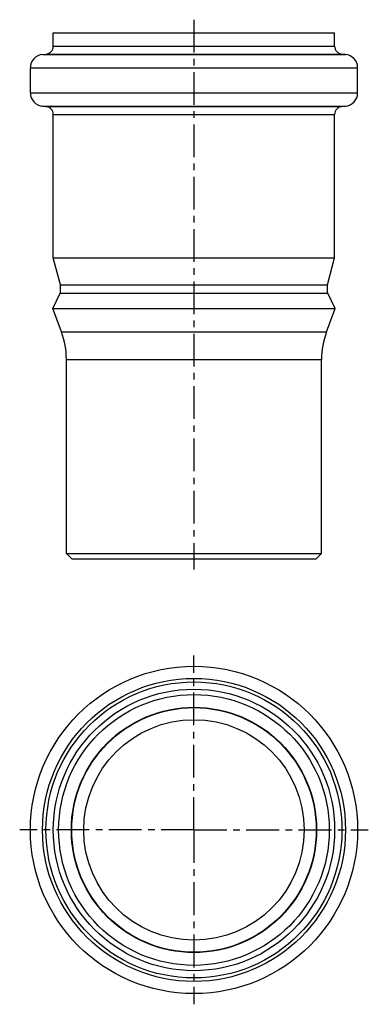
# Model space of a CAD drawing. Units: millimetres. Extents: x 116 to 181, y 10 to 194.
import ezdxf

# ---------------------------------------------------------------- set-up
doc = ezdxf.new("R2010")
doc.units = ezdxf.units.MM
doc.header["$LTSCALE"] = 16.335
doc.linetypes.add('CENTER', pattern=[0.6, 0.375, -0.075, 0.075, -0.075])
doc.layers.get('0').update_dxf_attribs({"linetype": 'CONTINUOUS'})
doc.layers.add('AXES', color=7, linetype='CONTINUOUS')

msp = doc.modelspace()

# ---------------------------------------------------------------- linework, layer by layer
at = {"color": 7, "linetype": 'Continuous'}
for p, q in [((122.32, 140.41), (123.66, 143.3)), ((123.66, 143.3), (173.83, 143.3)), ((175.17, 140.41), (173.83, 143.3)), ((122.32, 140.41), (175.17, 140.41)), ((125.84, 93.52), (124.84, 94.52)), ((124.84, 94.52), (172.64, 94.52)), ((171.64, 93.52), (172.64, 94.52)), ((125.84, 93.52), (171.64, 93.52))]:
    msp.add_line(p, q, dxfattribs=at)
at = {"color": 9, "linetype": 'Continuous'}
for p, q in [((123.93, 136.02), (173.56, 136.02)), ((124.84, 130.86), (172.64, 130.86))]:
    msp.add_line(p, q, dxfattribs=at)
at = {"color": 7, "linetype": 'Continuous'}
for centre, start, end in [((109.84, 130.86), 0, 20.1363), ((187.64, 130.86), 159.8637, 180)]:
    msp.add_arc(centre, 15, start, end, dxfattribs=at)
at = {"layer": 'AXES', "color": 7, "linetype": 'CENTER'}
for p, q in [((148.74, 194.49), (148.74, 91.52)), ((148.74, 42.77), (148.74, 75.42)), ((148.74, 42.77), (116.09, 42.77)), ((148.74, 42.77), (148.74, 10.12)), ((148.74, 42.77), (181.39, 42.77))]:
    msp.add_line(p, q, dxfattribs=at)
at = {"layer": 'AXES', "color": 7, "linetype": 'Continuous'}
for p, q in [((122.39, 189.54), (122.39, 192)), ((122.39, 192), (175.09, 192)), ((175.09, 189.54), (175.09, 192)), ((120.37, 187.99), (121.02, 188.05)), ((177.11, 187.99), (176.46, 188.05)), ((118.09, 180.79), (118.09, 185.5)), ((179.39, 180.79), (179.39, 185.5)), ((121.02, 178.24), (120.37, 178.3)), ((176.46, 178.24), (177.11, 178.3)), ((122.39, 149.87), (122.39, 176.75)), ((175.09, 149.87), (175.09, 176.75)), ((123.74, 144.83), (122.39, 149.87)), ((122.39, 149.87), (175.09, 149.87)), ((173.74, 144.83), (175.09, 149.87)), ((123.74, 143.3), (123.74, 144.83)), ((123.74, 144.83), (173.74, 144.83)), ((173.74, 143.3), (173.74, 144.83)), ((123.93, 136.02), (122.32, 140.41)), ((173.56, 136.02), (175.17, 140.41)), ((124.84, 94.52), (124.84, 130.86)), ((172.64, 94.52), (172.64, 130.86))]:
    msp.add_line(p, q, dxfattribs=at)
at = {"layer": 'AXES', "color": 9, "linetype": 'Continuous'}
for p, q in [((122.39, 189.54), (175.09, 189.54)), ((120.37, 187.99), (177.11, 187.99)), ((121.02, 188.05), (176.46, 188.05)), ((118.09, 185.5), (179.39, 185.5)), ((118.09, 180.79), (179.39, 180.79)), ((120.37, 178.3), (177.11, 178.3)), ((121.02, 178.24), (176.46, 178.24)), ((122.39, 176.75), (175.09, 176.75))]:
    msp.add_line(p, q, dxfattribs=at)
at = {"layer": 'AXES', "color": 7, "linetype": 'Continuous'}
for radius in [30.65, 26.35, 25.35, 22.9, 20.65]:
    msp.add_circle((148.74, 42.77), radius, dxfattribs=at)
at = {"layer": 'AXES', "color": 9, "linetype": 'Continuous'}
for radius in [28.37, 27.72, 22.97]:
    msp.add_circle((148.74, 42.77), radius, dxfattribs=at)
at = {"layer": 'AXES', "color": 7, "linetype": 'Continuous'}
for centre, radius, start, end in [((120.89, 189.54), 1.5, 275, 360), ((176.59, 189.54), 1.5, 180, 265), ((120.59, 185.5), 2.5, 95, 180), ((176.89, 185.5), 2.5, 0, 85), ((120.59, 180.79), 2.5, 180, 265), ((176.89, 180.79), 2.5, 275, 360), ((120.89, 176.75), 1.5, 0, 85), ((176.59, 176.75), 1.5, 95, 180)]:
    msp.add_arc(centre, radius, start, end, dxfattribs=at)

doc.saveas('drawing.dxf')
